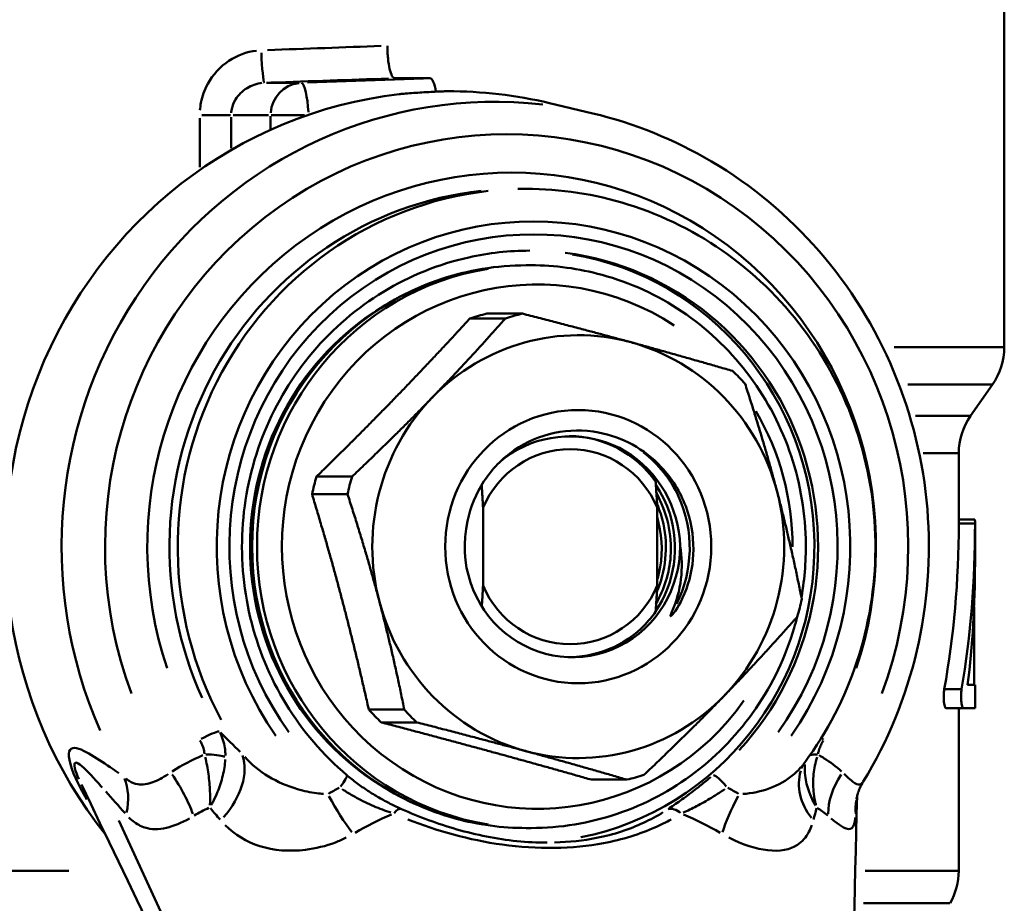
# Model space of a CAD drawing. Extents: x -389 to 5256, y -420 to 1853.
# Drawn here: x 3677 to 3707, y 87 to 114 of the extents above; entities that cross this region are included whole.
import ezdxf

# ---------------------------------------------------------------- set-up
doc = ezdxf.new("R2010")
doc.units = 0
doc.layers.get('0').update_dxf_attribs({"linetype": 'CONTINUOUS'})
doc.layers.add('AM_0', color=7, linetype='CONTINUOUS', lineweight=50)

# ---------------------------------------------------------------- blocks, each defined once
blk = doc.blocks.new('3541-14-10')
at = {"layer": 'AM_0'}
for p, q in [((-365.5, -799.369), (-365.5, -788.5)), ((-383.359, -791.107), (-386.925, -791.234)), ((-384.244, -791.1), (-383.161, -791.1)), ((-387.18, -791.241), (-388.193, -791.241)), ((-384.091, -791.587), (-384.094, -791.587)), ((-382.574, -791.5), (-382.581, -791.5)), ((-378.158, -792.18), (-379.489, -791.863)), ((-390.241, -792.324), (-390.241, -793.838)), ((-389.294, -792.24), (-390.175, -792.24)), ((-389.277, -793.254), (-389.277, -792.294)), ((-389.216, -792.24), (-388.124, -792.24)), ((-388.064, -792.262), (-388.064, -792.662)), ((-388.044, -792.24), (-387.024, -792.24)), ((-380.455, -794.5), (-380.204, -794.5)), ((-380.204, -796.85), (-380.053, -796.85)), ((-380.318, -798.337), (-381.41, -798.337)), ((-381.934, -798.483), (-380.842, -798.483)), ((-368.882, -799.369), (-365.51, -799.369)), ((-365.869, -800.517), (-368.463, -800.517)), ((-366.538, -801.483), (-365.862, -800.517)), ((-368.229, -801.483), (-366.543, -801.483)), ((-366.903, -802.63), (-367.999, -802.63)), ((-366.9, -804.762), (-366.9, -802.63)), ((-385.558, -803.346), (-386.65, -803.346)), ((-386.789, -803.885), (-385.698, -803.885)), ((-381.529, -804.301), (-381.529, -806.699)), ((-376.171, -806.699), (-376.171, -804.301)), ((-366.403, -804.664), (-366.9, -804.664)), ((-366.425, -804.793), (-366.875, -804.793)), ((-366.4, -806.012), (-366.4, -804.892)), ((-366.429, -807.351), (-366.429, -809.75)), ((-366.839, -809.879), (-367.319, -809.879)), ((-366.628, -809.75), (-366.4, -809.75)), ((-366.4, -810.47), (-366.4, -809.75)), ((-383.952, -810.509), (-385.044, -810.509)), ((-366.758, -810.47), (-367.288, -810.47)), ((-366.9, -815.464), (-366.9, -810.47)), ((-366.861, -810.471), (-366.9, -810.471)), ((-366.4, -810.47), (-366.758, -810.47)), ((-384.659, -810.902), (-383.568, -810.902)), ((-377.106, -812.663), (-378.198, -812.663)), ((-392.734, -813.914), (-385.096, -830.427)), ((-380.204, -814.15), (-380.053, -814.15)), ((-413.039, -815.464), (-394.269, -815.464)), ((-369.78, -815.464), (-366.908, -815.464)), ((-367.175, -816.464), (-369.828, -816.464))]:
    blk.add_line(p, q, dxfattribs=at)
for centre, start, end in [((-367.5, -799.369), 325, 0), ((-364.9, -802.63), 145, 180), ((-368.9, -815.464), 330, 0)]:
    blk.add_arc(centre, 2, start, end, dxfattribs=at)
for centre, major_axis, ratio, start_param, end_param in [((-390, -790.099), (-24.5, -0.868), 0.008193, 1.645909, 1.790166), ((-388.283, -790.242), (0.035, -0.999), 0.067298, 4.788325, 6.197029), ((-389.966, -791.099), (-25.5, -0.868), 0.007873, 1.645863, 1.788888), ((-383.161, -792.101), (0, 1.001), 0.225712, 5.340776, 6.283251), ((-381.171, -805.5), (0, 13.674), 0.974194, 6.172136, 8.280318), ((-387.089, -792.24), (0, 1), 0.974194, 0.111701, 1.494002), ((-387.089, -792.24), (-0.036, 0.999), 0.19146, 4.801119, 6.197578), ((-382.574, -805.5), (0, 14), 0.974194, 0.112435, 2.25544), ((-382.574, -805.5), (0, 14), 0.974194, 6.055014, 6.286929), ((-380.804, -805.5), (0, 12.677), 0.974194, 4.348121, 8.21825), ((-380.65, -805.5), (0, 11.5), 0.974194, 4.381415, 8.184956), ((-380.455, -805.5), (0, 11), 0.974194, 0.105654, 2.007424), ((-380.204, -805.5), (0, 11), 0.974194, 0.109251, 2.075778), ((-379.978, -805.5), (0, 10), 0.974194, 4.091915, 8.474456), ((-379.978, -805.5), (0, 9.6), 0.974194, 4.076805, 8.489566), ((-379.862, -805.5), (0, -8.058), 0.974194, 2.575834, 7.226427), ((-380.091, -805.5), (0, 9.1), 0.974194, 3.954228, 6.160609), ((-380.204, -805.5), (0, -9.1), 0.974194, 0.191364, 2.980283), ((-380.204, -805.5), (0, -8.65), 0.974194, 3.298672, 6.126106), ((-380.053, -805.5), (0, 8.65), 0.974194, 0.15708, 2.984513), ((-380.317, -805.5), (0, 8.6), 0.974194, 0.577987, 2.563605), ((-379.804, -805.5), (0, 7.35), 0.974194, 0.226204, 0.302024), ((-378.712, -805.5), (0, 7.35), 0.974194, 0.226204, 0.302024), ((-378.602, -805.5), (0, 6.5), 0.974194, 6.0237, 7.070898), ((-378.602, -805.5), (0, 6.5), 0.974194, 4.976503, 6.0237), ((-378.712, -805.5), (0, -7.35), 0.974194, 2.320599, 2.396419), ((-378.602, -805.5), (0, -6.5), 0.974194, 3.929305, 4.976503), ((-379.862, -805.5), (0, -8.058), 0.974194, 1.570039, 2.113769), ((-378.902, -805.5), (0, 3.4), 0.974194, 5.341037, 6.275746), ((-378.85, -805.5), (0, 3), 0.974194, 5.123527, 7.442844), ((-379.804, -805.5), (0, -7.35), 0.974194, 4.414994, 4.490814), ((-378.712, -805.5), (0, 7.35), 0.974194, 1.273401, 1.349222), ((-378.602, -805.5), (0, 6.5), 0.974194, 3.929305, 4.976503), ((-378.782, -805.5), (0, -3.4), 0.974194, 4.479755, 7.860861), ((-390, -798.544), (12.614, -25.861), 0.748316, 0.796453, 0.991842), ((-390, -798.544), (12.887, -26.42), 0.748316, 0.806005, 0.996777), ((-390, -799.664), (12.887, -26.42), 0.748316, 0.854029, 0.993145), ((-378.85, -805.5), (0, -3), 0.974194, 5.123527, 7.442844), ((-378.602, -805.5), (0, -6.5), 0.974194, 4.976503, 6.0237), ((-378.712, -805.5), (0, -7.35), 0.974194, 1.273401, 1.349222), ((-378.902, -805.5), (0, 3.4), 0.974194, 4.006958, 4.083741), ((-378.602, -805.5), (0, -6.5), 0.974194, 6.0237, 7.070898), ((-379.804, -805.5), (0, -7.35), 0.974194, 5.462191, 5.538012), ((-378.712, -805.5), (0, 7.35), 0.974194, 2.320599, 2.396419), ((-390.468, -811.693), (0.862, 0.506), 0.116488, 0.248266, 1.190744), ((-370.442, -811.693), (-0.862, 0.506), 0.116488, 0.731733, 0.844999), ((-390.306, -812.165), (-0.997, -0.079), 0.265051, 3.70395, 4.43725), ((-390.554, -812.992), (1.403, 1.426), 0.662661, 4.785967, 5.968625), ((-370.63, -812.165), (-0.982, 0.189), 0.204376, 5.429353, 5.757241), ((-394.215, -813.604), (1.21, 1.592), 0.813389, 5.228524, 5.817778), ((-391.563, -812.987), (1.1, -1.67), 0.329798, 0.914669, 1.642505), ((-386.045, -812.904), (0.323, 0.381), 0.174072, 4.930042, 6.211967), ((-378.712, -805.5), (0, -7.35), 0.974194, 0.226204, 0.302024), ((-374.138, -812.904), (-0.323, 0.381), 0.174072, 4.644494, 6.05821), ((-369.854, -812.992), (-1.883, 0.674), 0.829895, 0.048856, 0.928255), ((-369.263, -812.987), (1.356, 1.47), 0.642933, 1.820378, 2.548214), ((-385.854, -813.104), (0.979, -1.744), 0.198036, 4.640358, 5.336557), ((-373.2, -813.104), (-0.979, -1.744), 0.198036, 4.861776, 5.557975), ((-384.24, -814.024), (0.205, 0.456), 0.396845, 0.049334, 0.937348), ((-375.636, -814.024), (-0.273, 0.419), 0.724623, 5.086921, 6.076953), ((-368.08, -813.604), (-1.973, 0.326), 0.934182, 0.012279, 0.233301)]:
    blk.add_ellipse(centre, major_axis=major_axis, ratio=ratio, start_param=start_param, end_param=end_param, dxfattribs=at)
blk.add_ellipse((-378.602, -805.5), major_axis=(0, -4.2), ratio=0.974194, dxfattribs=at)
for points, knots in [([(-388.498, -790.253), (-388.797, -790.287), (-389.089, -790.393), (-389.614, -790.741), (-389.84, -790.987), (-390.094, -791.456), (-390.165, -791.651), (-390.219, -791.931), (-390.229, -792.008), (-390.235, -792.086)], [0.015425, 0.015425, 0.015425, 0.015425, 0.1095173, 0.1095173, 0.2082372, 0.2082372, 0.2699371, 0.2699371, 0.2930745, 0.2930745, 0.2930745, 0.2930745]), ([(-384.244, -791.1), (-384.274, -791.1), (-384.303, -791.075), (-384.357, -790.976), (-384.382, -790.903), (-384.424, -790.72), (-384.44, -790.612), (-384.458, -790.43), (-384.462, -790.366), (-384.469, -790.234), (-384.47, -790.167), (-384.47, -790.099)], [0, 0, 0, 0, 0.039042, 0.039042, 0.0780953, 0.0780953, 0.1171741, 0.1171741, 0.1373495, 0.1373495, 0.1575262, 0.1575262, 0.1575262, 0.1575262]), ([(-389.274, -792.163), (-389.27, -792.124), (-389.265, -792.086), (-389.235, -791.946), (-389.196, -791.848), (-389.057, -791.614), (-388.934, -791.491), (-388.648, -791.317), (-388.49, -791.264), (-388.328, -791.246)], [-0.2930745, -0.2930745, -0.2930745, -0.2930745, -0.2699371, -0.2699371, -0.2082372, -0.2082372, -0.1095173, -0.1095173, -0.015425, -0.015425, -0.015425, -0.015425]), ([(-384.104, -791.588), (-384.099, -791.588), (-384.091, -791.587), (-384.046, -791.583), (-383.987, -791.578), (-383.836, -791.565), (-383.753, -791.559), (-383.575, -791.547), (-383.493, -791.541), (-383.335, -791.531), (-383.26, -791.527), (-383.11, -791.519), (-383.038, -791.515), (-382.883, -791.508), (-382.815, -791.505), (-382.727, -791.502), (-382.698, -791.502), (-382.654, -791.5), (-382.636, -791.5), (-382.625, -791.5)], [0, 0, 0, 0, 0.00177499, 0.00177499, 0.00846707, 0.00846707, 0.01512377, 0.01512377, 0.02092084, 0.02092084, 0.02638351, 0.02638351, 0.03190643, 0.03190643, 0.03830975, 0.03830975, 0.04226817, 0.04226817, 0.04590952, 0.04590952, 0.04590952, 0.04590952]), ([(-369.837, -812.724), (-369.083, -811.484), (-368.525, -810.12), (-367.856, -807.28), (-367.746, -805.803), (-367.987, -802.888), (-368.339, -801.45), (-369.468, -798.76), (-370.245, -797.509), (-372.145, -795.323), (-373.267, -794.387), (-375.643, -792.985), (-376.878, -792.485), (-378.158, -792.18)], [5.724968, 5.724968, 5.724968, 5.724968, 6.046003, 6.046003, 6.36797, 6.36797, 6.690129, 6.690129, 7.011683, 7.011683, 7.332013, 7.332013, 7.625811, 7.625811, 7.625811, 7.625811]), ([(-371.634, -812.133), (-370.943, -811.196), (-370.4, -810.146), (-369.663, -807.923), (-369.47, -806.749), (-369.455, -804.399), (-369.632, -803.222), (-370.341, -800.986), (-370.872, -799.926), (-372.233, -798.033), (-373.063, -797.199), (-374.935, -795.843), (-375.977, -795.32), (-378.086, -794.662), (-379.145, -794.5), (-380.204, -794.5)], [5.634825, 5.634825, 5.634825, 5.634825, 5.955258, 5.955258, 6.276387, 6.276387, 6.597778, 6.597778, 6.918928, 6.918928, 7.239394, 7.239394, 7.558955, 7.558955, 7.853982, 7.853982, 7.853982, 7.853982]), ([(-385.721, -812.522), (-386.45, -811.905), (-387.082, -811.166), (-388.088, -809.522), (-388.461, -808.618), (-388.912, -806.734), (-388.99, -805.755), (-388.843, -803.822), (-388.617, -802.868), (-387.887, -801.081), (-387.381, -800.248), (-386.141, -798.786), (-385.406, -798.159), (-383.781, -797.171), (-382.89, -796.813), (-381.352, -796.469), (-380.721, -796.4), (-380.091, -796.4)], [2.260855, 2.260855, 2.260855, 2.260855, 2.580995, 2.580995, 2.900569, 2.900569, 3.219768, 3.219768, 3.538886, 3.538886, 3.858236, 3.858236, 4.178072, 4.178072, 4.498499, 4.498499, 4.712389, 4.712389, 4.712389, 4.712389]), ([(-380.204, -796.85), (-381.103, -796.85), (-382.002, -796.998), (-383.709, -797.577), (-384.516, -798.008), (-385.96, -799.107), (-386.595, -799.776), (-387.629, -801.286), (-388.027, -802.127), (-388.546, -803.895), (-388.666, -804.822), (-388.615, -806.668), (-388.444, -807.587), (-387.828, -809.324), (-387.383, -810.141), (-386.265, -811.59), (-385.592, -812.222), (-384.086, -813.236), (-383.255, -813.618), (-381.675, -814.051), (-380.939, -814.15), (-380.204, -814.15)], [1.306683, 1.306683, 1.306683, 1.306683, 1.625721, 1.625721, 1.944967, 1.944967, 2.264728, 2.264728, 2.585068, 2.585068, 2.905831, 2.905831, 3.226727, 3.226727, 3.547433, 3.547433, 3.867676, 3.867676, 4.187331, 4.187331, 4.448275, 4.448275, 4.448275, 4.448275]), ([(-371.74, -807.051), (-371.635, -806.461), (-371.59, -805.86), (-371.631, -804.337), (-371.802, -803.416), (-372.419, -801.678), (-372.864, -800.86), (-373.985, -799.41), (-374.659, -798.778), (-376.167, -797.764), (-377, -797.382), (-378.582, -796.949), (-379.317, -796.85), (-380.053, -796.85)], [5.838284, 5.838284, 5.838284, 5.838284, 6.046774, 6.046774, 6.368356, 6.368356, 6.689601, 6.689601, 7.010025, 7.010025, 7.329414, 7.329414, 7.589868, 7.589868, 7.589868, 7.589868]), ([(-382.005, -804.716), (-381.917, -804.279), (-381.746, -803.863), (-381.255, -803.114), (-380.938, -802.79), (-380.196, -802.278), (-379.777, -802.098), (-378.889, -801.909), (-378.428, -801.904), (-377.614, -802.058), (-377.263, -802.184), (-376.608, -802.545), (-376.308, -802.778), (-376.049, -803.053)], [0, 0, 0, 0, 0.1338522, 0.1338522, 0.2695791, 0.2695791, 0.4071802, 0.4071802, 0.5466549, 0.5466549, 0.6596486, 0.6596486, 0.7738514, 0.7738514, 0.7738514, 0.7738514]), ([(-375.47, -805.477), (-375.493, -804.308), (-376.15, -803.165), (-377.146, -802.571), (-378.142, -801.978), (-379.443, -801.955), (-380.458, -802.514), (-380.644, -802.616), (-380.819, -802.737), (-380.982, -802.874)], [7.596747, 7.596747, 7.596747, 7.596747, 8.62792, 8.62792, 8.62792, 9.659093, 9.659093, 9.659093, 9.847934, 9.847934, 9.847934, 9.847934]), ([(-375.581, -807.258), (-375.067, -806.254), (-375.035, -804.992), (-375.517, -803.955), (-375.764, -803.424), (-376.142, -802.961), (-376.6, -802.603)], [7.090882, 7.090882, 7.090882, 7.090882, 8.023834, 8.023834, 8.023834, 8.501428, 8.501428, 8.501428, 8.501428]), ([(-376.049, -803.053), (-375.722, -803.4), (-375.467, -803.811), (-375.137, -804.684), (-375.057, -805.136), (-375.063, -806.004), (-375.136, -806.414), (-375.423, -807.2), (-375.607, -807.472), (-375.709, -807.592), (-375.729, -807.616), (-375.748, -807.63), (-375.752, -807.633), (-375.756, -807.634), (-375.757, -807.635), (-375.759, -807.635), (-375.76, -807.635), (-375.761, -807.634), (-375.762, -807.634), (-375.763, -807.633), (-375.763, -807.632), (-375.764, -807.63), (-375.764, -807.629), (-375.764, -807.624), (-375.764, -807.62), (-375.757, -807.592), (-375.739, -807.548), (-375.72, -807.506)], [0, 0, 0, 0, 0.1440984, 0.1440984, 0.2804007, 0.2804007, 0.4044314, 0.4044314, 0.5332698, 0.5332698, 0.5494363, 0.5494363, 0.5532526, 0.5532526, 0.5547097, 0.5547097, 0.5556343, 0.5556343, 0.5564462, 0.5564462, 0.5574179, 0.5574179, 0.5591176, 0.5591176, 0.5632423, 0.5632423, 0.5873834, 0.5873834, 0.5873834, 0.5873834]), ([(-376.22, -803.601), (-376.034, -803.872), (-375.887, -804.17), (-375.786, -804.484), (-375.466, -805.49), (-375.642, -806.638), (-376.224, -807.493)], [-14.467196, -14.467196, -14.467196, -14.467196, -14.176544, -14.176544, -14.176544, -13.246446, -13.246446, -13.246446, -13.246446]), ([(-376.213, -807.254), (-375.959, -806.814), (-375.799, -806.316), (-375.761, -805.803), (-375.711, -805.125), (-375.875, -804.434), (-376.207, -803.839)], [13.329117, 13.329117, 13.329117, 13.329117, 13.783783, 13.783783, 13.783783, 14.384652, 14.384652, 14.384652, 14.384652]), ([(-376.179, -804.193), (-376.095, -804.388), (-376.029, -804.592), (-375.984, -804.8), (-375.83, -805.504), (-375.913, -806.252), (-376.191, -806.907)], [-20.5515901, -20.5515901, -20.5515901, -20.5515901, -20.3635797, -20.3635797, -20.3635797, -19.728606, -19.728606, -19.728606, -19.728606]), ([(-376.172, -806.512), (-376.134, -806.386), (-376.104, -806.257), (-376.082, -806.127), (-375.995, -805.614), (-376.034, -805.081), (-376.18, -804.579)], [19.8535721, 19.8535721, 19.8535721, 19.8535721, 19.9708188, 19.9708188, 19.9708188, 20.4314091, 20.4314091, 20.4314091, 20.4314091]), ([(-366.9, -804.793), (-366.9, -804.784), (-366.9, -804.777), (-366.9, -804.767), (-366.9, -804.764), (-366.9, -804.762)], [0.024137043, 0.024137043, 0.024137043, 0.024137043, 0.027275938, 0.027275938, 0.028411969, 0.028411969, 0.028411969, 0.028411969]), ([(-366.403, -804.664), (-366.402, -804.664), (-366.402, -804.673), (-366.401, -804.71), (-366.4, -804.738), (-366.4, -804.778), (-366.4, -804.785), (-366.4, -804.793)], [0.16456237, 0.16456237, 0.16456237, 0.16456237, 0.17846908, 0.17846908, 0.1923758, 0.1923758, 0.19534282, 0.19534282, 0.19534282, 0.19534282]), ([(-375.72, -807.506), (-375.58, -807.186), (-375.486, -806.846), (-375.404, -806.158), (-375.411, -805.814), (-375.47, -805.477)], [0, 0, 0, 0, 0.1073229, 0.1073229, 0.2107852, 0.2107852, 0.2107852, 0.2107852]), ([(-380.053, -814.15), (-379.154, -814.15), (-378.255, -814.002), (-376.547, -813.424), (-375.739, -812.995), (-374.295, -811.897), (-373.658, -811.229), (-372.622, -809.721), (-372.223, -808.88), (-371.93, -807.885), (-371.899, -807.772), (-371.87, -807.658)], [4.448275, 4.448275, 4.448275, 4.448275, 4.76659, 4.76659, 5.085265, 5.085265, 5.404837, 5.404837, 5.725431, 5.725431, 5.766267, 5.766267, 5.766267, 5.766267]), ([(-376.38, -807.704), (-376.396, -807.724), (-376.412, -807.743), (-376.428, -807.761), (-377.025, -808.465), (-377.921, -808.877), (-378.824, -808.896)], [-13.1676224, -13.1676224, -13.1676224, -13.1676224, -13.1453713, -13.1453713, -13.1453713, -12.3145651, -12.3145651, -12.3145651, -12.3145651]), ([(-367.288, -810.47), (-367.297, -810.47), (-367.307, -810.461), (-367.326, -810.423), (-367.335, -810.395), (-367.348, -810.329), (-367.354, -810.29), (-367.362, -810.203), (-367.364, -810.155), (-367.364, -810.11), (-367.364, -810.065), (-367.362, -810.018), (-367.355, -809.939), (-367.35, -809.906), (-367.345, -809.879)], [-0.05683801, -0.05683801, -0.05683801, -0.05683801, -0.04192784, -0.04192784, -0.02701768, -0.02701768, -0.01350884, -0.01350884, 0, 0, 0, 0.01350884, 0.01350884, 0.02443811, 0.02443811, 0.02443811, 0.02443811]), ([(-366.812, -809.879), (-366.817, -809.906), (-366.821, -809.939), (-366.827, -810.018), (-366.829, -810.065), (-366.829, -810.11), (-366.829, -810.155), (-366.827, -810.203), (-366.82, -810.29), (-366.815, -810.33), (-366.802, -810.395), (-366.794, -810.423), (-366.776, -810.461), (-366.767, -810.47), (-366.758, -810.47)], [-0.02441757, -0.02441757, -0.02441757, -0.02441757, -0.01351091, -0.01351091, 0, 0, 0, 0.01351091, 0.01351091, 0.02702182, 0.02702182, 0.04186724, 0.04186724, 0.05671267, 0.05671267, 0.05671267, 0.05671267]), ([(-392.733, -812.459), (-392.966, -812.296), (-393.19, -812.144), (-393.83, -811.742), (-394.371, -811.425), (-394.185, -812.402), (-393.98, -812.831), (-393.712, -813.27)], [-4.4702737, -4.4702737, -4.4702737, -4.4702737, -4.3078295, -4.3078295, -3.9829306, -3.9829306, -3.8060526, -3.8060526, -3.8060526, -3.8060526]), ([(-390.234, -811.456), (-390.21, -811.499), (-390.188, -811.544), (-390.149, -811.637), (-390.132, -811.686), (-390.112, -811.767), (-390.105, -811.799), (-390.099, -811.842), (-390.098, -811.854), (-390.097, -811.866)], [-0.04865354, -0.04865354, -0.04865354, -0.04865354, -0.03303319, -0.03303319, -0.01664463, -0.01664463, -0.00640178, -0.00640178, -0.00256071, -0.00256071, -0.00256071, -0.00256071]), ([(-389.452, -811.921), (-389.452, -811.9), (-389.452, -811.878), (-389.455, -811.8), (-389.461, -811.743), (-389.483, -811.6), (-389.503, -811.516), (-389.553, -811.357), (-389.583, -811.283), (-389.617, -811.212)], [0.00256071, 0.00256071, 0.00256071, 0.00256071, 0.00640178, 0.00640178, 0.01664463, 0.01664463, 0.03303319, 0.03303319, 0.04865354, 0.04865354, 0.04865354, 0.04865354]), ([(-371.227, -811.866), (-371.225, -811.854), (-371.222, -811.842), (-371.212, -811.799), (-371.203, -811.767), (-371.176, -811.686), (-371.157, -811.637), (-371.114, -811.544), (-371.091, -811.499), (-371.067, -811.456)], [-0.04865354, -0.04865354, -0.04865354, -0.04865354, -0.04481247, -0.04481247, -0.03456962, -0.03456962, -0.01818106, -0.01818106, -0.00256071, -0.00256071, -0.00256071, -0.00256071]), ([(-393.961, -812.649), (-394.015, -812.521), (-394.056, -812.408), (-394.189, -811.848), (-393.681, -812.412), (-393.268, -812.874), (-393.255, -812.888), (-393.242, -812.903)], [3.9167682, 3.9167682, 3.9167682, 3.9167682, 3.9829306, 3.9829306, 4.3078295, 4.3078295, 4.3184535, 4.3184535, 4.3184535, 4.3184535]), ([(-390.074, -811.974), (-390.032, -812.145), (-390, -812.32), (-389.95, -812.673), (-389.934, -812.85), (-389.923, -813.128), (-389.922, -813.233), (-389.925, -813.371), (-389.926, -813.409), (-389.928, -813.445)], [0.00464221, 0.00464221, 0.00464221, 0.00464221, 0.03295969, 0.03295969, 0.06266984, 0.06266984, 0.08123868, 0.08123868, 0.088202, 0.088202, 0.088202, 0.088202]), ([(-389.891, -813.448), (-389.871, -813.413), (-389.852, -813.377), (-389.783, -813.244), (-389.736, -813.144), (-389.627, -812.878), (-389.572, -812.709), (-389.492, -812.374), (-389.466, -812.207), (-389.456, -812.044)], [-0.088202, -0.088202, -0.088202, -0.088202, -0.08123868, -0.08123868, -0.06266984, -0.06266984, -0.03295969, -0.03295969, -0.00464221, -0.00464221, -0.00464221, -0.00464221]), ([(-386.438, -813.101), (-386.506, -813.097), (-386.576, -813.09), (-386.839, -813.056), (-387.037, -813.012), (-387.547, -812.862), (-387.851, -812.733), (-388.399, -812.401), (-388.643, -812.2), (-388.858, -811.961)], [-0.529895, -0.529895, -0.529895, -0.529895, -0.4880612, -0.4880612, -0.3765043, -0.3765043, -0.1980134, -0.1980134, -0.0278892, -0.0278892, -0.0278892, -0.0278892]), ([(-371.293, -813.445), (-371.303, -813.409), (-371.312, -813.371), (-371.342, -813.233), (-371.358, -813.128), (-371.382, -812.85), (-371.382, -812.673), (-371.345, -812.32), (-371.31, -812.145), (-371.259, -811.974)], [0.00420088, 0.00420088, 0.00420088, 0.00420088, 0.01116419, 0.01116419, 0.02973304, 0.02973304, 0.05944318, 0.05944318, 0.08776067, 0.08776067, 0.08776067, 0.08776067]), ([(-370.504, -812.408), (-370.671, -812.26), (-370.848, -812.127), (-371.035, -812.009), (-371.086, -811.976), (-371.138, -811.944), (-371.191, -811.913)], [-6.8781221, -6.8781221, -6.8781221, -6.8781221, -6.7906019, -6.7906019, -6.7906019, -6.7663316, -6.7663316, -6.7663316, -6.7663316]), ([(-371.706, -812.225), (-371.794, -812.332), (-371.888, -812.428), (-372.199, -812.692), (-372.442, -812.828), (-372.974, -813.024), (-373.265, -813.09), (-373.538, -813.102)], [-0.4634264, -0.4634264, -0.4634264, -0.4634264, -0.3765467, -0.3765467, -0.1980357, -0.1980357, -0.0243909, -0.0243909, -0.0243909, -0.0243909]), ([(-371.634, -812.133), (-371.647, -812.149), (-371.658, -812.166), (-371.678, -812.197), (-371.687, -812.211), (-371.702, -812.239), (-371.708, -812.252), (-371.72, -812.275), (-371.724, -812.285), (-371.732, -812.304), (-371.735, -812.312), (-371.737, -812.318)], [0.48781724, 0.48781724, 0.48781724, 0.48781724, 0.5018232, 0.5018232, 0.51582915, 0.51582915, 0.52983511, 0.52983511, 0.54384106, 0.54384106, 0.55784702, 0.55784702, 0.55784702, 0.55784702]), ([(-371.635, -812.199), (-371.641, -812.311), (-371.637, -812.425), (-371.604, -812.709), (-371.563, -812.878), (-371.467, -813.144), (-371.423, -813.244), (-371.353, -813.379), (-371.332, -813.417), (-371.31, -813.455)], [-0.07885901, -0.07885901, -0.07885901, -0.07885901, -0.05944318, -0.05944318, -0.02973304, -0.02973304, -0.01116419, -0.01116419, -0.00373237, -0.00373237, -0.00373237, -0.00373237]), ([(-391.216, -812.494), (-391.374, -812.602), (-391.533, -812.687), (-391.845, -812.801), (-392, -812.828), (-392.236, -812.793), (-392.325, -812.76), (-392.445, -812.683), (-392.477, -812.658), (-392.509, -812.63)], [-0.3833197, -0.3833197, -0.3833197, -0.3833197, -0.2602539, -0.2602539, -0.1311357, -0.1311357, -0.0504368, -0.0504368, -0.0201747, -0.0201747, -0.0201747, -0.0201747]), ([(-384.035, -813.568), (-384.149, -813.517), (-384.265, -813.461), (-384.498, -813.343), (-384.614, -813.28), (-384.846, -813.147), (-384.961, -813.077), (-385.187, -812.929), (-385.299, -812.852), (-385.516, -812.691), (-385.621, -812.607), (-385.721, -812.522)], [0, 0, 0, 0, 0.0434899, 0.0434899, 0.0869799, 0.0869799, 0.1304698, 0.1304698, 0.1739598, 0.1739598, 0.2174497, 0.2174497, 0.2174497, 0.2174497]), ([(-374.525, -812.583), (-374.564, -812.616), (-374.603, -812.648), (-374.744, -812.764), (-374.846, -812.845), (-375.105, -813.048), (-375.259, -813.163), (-375.545, -813.368), (-375.678, -813.459), (-375.801, -813.541)], [0.0108725, 0.0108725, 0.0108725, 0.0108725, 0.0271812, 0.0271812, 0.0706712, 0.0706712, 0.1402551, 0.1402551, 0.2065773, 0.2065773, 0.2065773, 0.2065773]), ([(-369.857, -812.753), (-369.882, -812.786), (-369.909, -812.805), (-369.997, -812.824), (-370.067, -812.79), (-370.209, -812.685), (-370.271, -812.632), (-370.365, -812.543), (-370.394, -812.516), (-370.423, -812.486)], [-0.3254838, -0.3254838, -0.3254838, -0.3254838, -0.2602565, -0.2602565, -0.131137, -0.131137, -0.0504373, -0.0504373, -0.0171307, -0.0171307, -0.0171307, -0.0171307]), ([(-385.858, -812.955), (-385.821, -812.98), (-385.783, -813.005), (-385.641, -813.095), (-385.534, -813.158), (-385.251, -813.312), (-385.07, -813.399), (-384.714, -813.551), (-384.537, -813.617), (-384.363, -813.676)], [-0.2065772, -0.2065772, -0.2065772, -0.2065772, -0.1902685, -0.1902685, -0.1467785, -0.1467785, -0.0771946, -0.0771946, -0.0108725, -0.0108725, -0.0108725, -0.0108725]), ([(-375.371, -813.676), (-375.241, -813.617), (-375.103, -813.551), (-374.812, -813.399), (-374.659, -813.312), (-374.405, -813.158), (-374.307, -813.095), (-374.172, -813.005), (-374.135, -812.98), (-374.098, -812.955)], [-0.2065773, -0.2065773, -0.2065773, -0.2065773, -0.1402551, -0.1402551, -0.0706712, -0.0706712, -0.0271812, -0.0271812, -0.0108725, -0.0108725, -0.0108725, -0.0108725]), ([(-369.837, -812.724), (-369.882, -812.798), (-369.915, -812.864), (-369.966, -812.978), (-369.985, -813.026), (-370.013, -813.109), (-370.022, -813.143), (-370.037, -813.199), (-370.042, -813.221), (-370.049, -813.256), (-370.052, -813.268), (-370.053, -813.277)], [0.34261456, 0.34261456, 0.34261456, 0.34261456, 0.35479134, 0.35479134, 0.36696811, 0.36696811, 0.37914489, 0.37914489, 0.39132166, 0.39132166, 0.40349844, 0.40349844, 0.40349844, 0.40349844]), ([(-379.557, -814.6), (-379.862, -814.6), (-380.173, -814.584), (-380.8, -814.52), (-381.113, -814.472), (-381.732, -814.35), (-382.038, -814.276), (-382.634, -814.106), (-382.925, -814.01), (-383.492, -813.801), (-383.768, -813.688), (-384.035, -813.568)], [0.4949361, 0.4949361, 0.4949361, 0.4949361, 0.594116, 0.594116, 0.6932958, 0.6932958, 0.7924757, 0.7924757, 0.8916555, 0.8916555, 0.9908353, 0.9908353, 0.9908353, 0.9908353]), ([(-392.423, -813.823), (-392.381, -813.865), (-392.338, -813.903), (-392.177, -814.03), (-392.055, -814.095), (-391.725, -814.199), (-391.502, -814.199), (-391.043, -814.094), (-390.802, -813.993), (-390.556, -813.853)], [0.0201747, 0.0201747, 0.0201747, 0.0201747, 0.0504368, 0.0504368, 0.1311357, 0.1311357, 0.2602539, 0.2602539, 0.3833197, 0.3833197, 0.3833197, 0.3833197]), ([(-383.845, -813.883), (-382.95, -814.236), (-381.965, -814.517), (-379.863, -814.811), (-378.765, -814.794), (-377.237, -814.504), (-376.711, -814.336), (-376.067, -814.053), (-375.9, -813.97), (-375.741, -813.884)], [-0.9412936, -0.9412936, -0.9412936, -0.9412936, -0.6390888, -0.6390888, -0.3220215, -0.3220215, -0.1238544, -0.1238544, -0.0495418, -0.0495418, -0.0495418, -0.0495418]), ([(-375.997, -813.667), (-376.182, -813.782), (-376.381, -813.89), (-377.021, -814.187), (-377.501, -814.349), (-378.443, -814.536), (-378.879, -814.582), (-379.331, -814.594)], [0.0247468, 0.0247468, 0.0247468, 0.0247468, 0.1238544, 0.1238544, 0.3220215, 0.3220215, 0.4701893, 0.4701893, 0.4701893, 0.4701893]), ([(-370.829, -813.853), (-370.788, -813.888), (-370.749, -813.92), (-370.611, -814.029), (-370.523, -814.089), (-370.33, -814.193), (-370.245, -814.204), (-370.131, -814.102), (-370.098, -813.991), (-370.078, -813.823)], [0.0201749, 0.0201749, 0.0201749, 0.0201749, 0.0504373, 0.0504373, 0.131137, 0.131137, 0.2602565, 0.2602565, 0.3833235, 0.3833235, 0.3833235, 0.3833235]), ([(-389.457, -814.061), (-389.161, -814.354), (-388.801, -814.577), (-387.963, -814.843), (-387.483, -814.879), (-386.68, -814.78), (-386.367, -814.705), (-385.954, -814.548), (-385.843, -814.5), (-385.735, -814.446)], [0.0278892, 0.0278892, 0.0278892, 0.0278892, 0.1980134, 0.1980134, 0.3765043, 0.3765043, 0.4880612, 0.4880612, 0.529895, 0.529895, 0.529895, 0.529895]), ([(-373.968, -814.446), (-373.545, -814.665), (-373.13, -814.792), (-372.401, -814.876), (-372.09, -814.82), (-371.712, -814.57), (-371.596, -814.435), (-371.473, -814.202), (-371.444, -814.134), (-371.418, -814.061)], [0.0278924, 0.0278924, 0.0278924, 0.0278924, 0.1980357, 0.1980357, 0.3765467, 0.3765467, 0.4881161, 0.4881161, 0.5299547, 0.5299547, 0.5299547, 0.5299547])]:
    blk.add_open_spline(points, degree=3, knots=knots, dxfattribs=at)
for points, weights in [([(-380.318, -798.337), (-378.493, -798.804), (-376.977, -799.218)], [1.04338062298, 1.05432521724, 1]), ([(-381.934, -798.483), (-384.16, -800.914), (-386.65, -803.346)], [1.09386281588, 1.23690641488, 1.09386281588]), ([(-383.089, -800.914), (-381.983, -799.773), (-380.842, -798.483)], [1, 1.05432521724, 1.04338062298]), ([(-376.977, -799.218), (-375.461, -799.631), (-373.857, -800.098)], [1, 1.05432521724, 1.04338062298]), ([(-373.472, -800.491), (-372.898, -802.249), (-372.489, -803.803)], [1.04338062298, 1.05432521724, 1]), ([(-385.558, -803.346), (-384.196, -802.056), (-383.089, -800.914)], [1.04338062298, 1.05432521724, 1]), ([(-376.171, -804.301), (-376.19, -803.926), (-376.223, -803.501)], [1, 1.0157144285, 1.01553905561]), ([(-386.789, -803.885), (-385.785, -807.197), (-385.044, -810.509)], [1.09386281588, 1.23690641488, 1.09386281588]), ([(-384.714, -807.197), (-385.124, -805.642), (-385.698, -803.885)], [1, 1.05432521724, 1.04338062298]), ([(-381.573, -803.604), (-381.546, -803.971), (-381.529, -804.301)], [1.0153436748, 1.01378985099, 1]), ([(-372.489, -803.803), (-372.079, -805.358), (-371.727, -807.115)], [1, 1.05432521724, 1.04338062298]), ([(-381.529, -806.699), (-381.545, -807.003), (-381.569, -807.338)], [1, 1.01268430806, 1.01501588705]), ([(-376.223, -807.499), (-376.19, -807.074), (-376.171, -806.699)], [1.01553905561, 1.0157144285, 1]), ([(-383.952, -810.509), (-384.305, -808.751), (-384.714, -807.197)], [1.04338062298, 1.05432521724, 1]), ([(-371.866, -807.654), (-373.007, -808.944), (-374.114, -810.086)], [1.04338062298, 1.05432521724, 1]), ([(-374.114, -810.086), (-375.22, -811.227), (-376.582, -812.517)], [1, 1.05432521724, 1.04338062298]), ([(-384.659, -810.902), (-381.297, -811.782), (-378.198, -812.663)], [1.09386281588, 1.23690641488, 1.09386281588]), ([(-380.226, -811.782), (-381.742, -811.369), (-383.568, -810.902)], [1, 1.05432521724, 1.04338062298]), ([(-377.106, -812.663), (-378.71, -812.196), (-380.226, -811.782)], [1.04338062298, 1.05432521724, 1])]:
    blk.add_rational_spline(points, weights, degree=2, dxfattribs=at)
for points in [[(-366.858, -810.47), (-366.859, -810.471), (-366.86, -810.471), (-366.861, -810.471)], [(-388.996, -811.807), (-389.203, -811.614), (-389.405, -811.415), (-389.601, -811.211)], [(-390.15, -811.913), (-390.477, -812.055), (-390.793, -812.218), (-391.09, -812.408)], [(-384.794, -831.681), (-387.809, -825.412), (-390.843, -819.116), (-393.88, -812.817)], [(-385.951, -812.913), (-386.064, -812.972), (-386.176, -813.032), (-386.287, -813.094)], [(-373.67, -813.094), (-373.781, -813.032), (-373.893, -812.972), (-374.006, -812.913)], [(-393.127, -813.032), (-392.938, -813.244), (-392.742, -813.468), (-392.54, -813.697)], [(-370.027, -813.16), (-370.178, -819.194), (-370.318, -825.209), (-370.408, -831.175)], [(-370.065, -813.706), (-370.049, -813.532), (-370.035, -813.355), (-370.026, -813.184)], [(-390.411, -813.766), (-390.269, -813.679), (-390.117, -813.601), (-389.958, -813.529)], [(-389.915, -813.538), (-389.816, -813.657), (-389.716, -813.775), (-389.615, -813.891)], [(-371.366, -813.891), (-371.335, -813.775), (-371.305, -813.657), (-371.277, -813.538)], [(-371.253, -813.529), (-371.138, -813.6), (-371.03, -813.679), (-370.929, -813.766)], [(-385.464, -814.295), (-385.106, -814.085), (-384.731, -813.897), (-384.343, -813.732)], [(-375.369, -813.732), (-374.977, -813.897), (-374.598, -814.085), (-374.236, -814.295)]]:
    blk.add_open_spline(points, degree=3, dxfattribs=at)

msp = doc.modelspace()

# ---------------------------------------------------------------- block references
msp.add_blockref('3541-14-10', (4072.882, 903.29))

doc.saveas('drawing.dxf')
